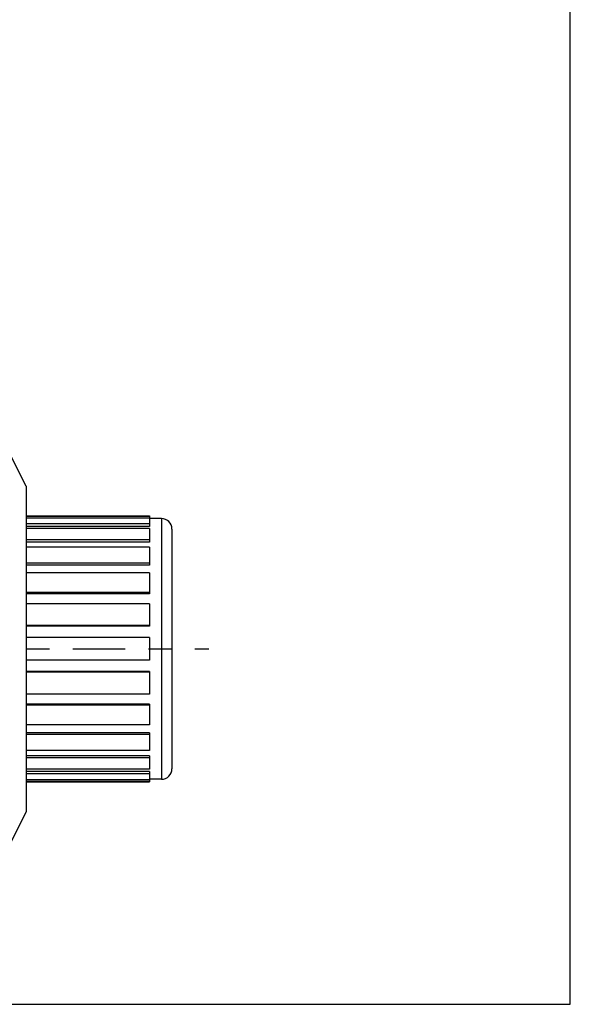
# Model space of a CAD drawing. Extents: x 0 to 11, y 0 to 8.5.
# Drawn here: x 8.6 to 11, y 0 to 4.2 of the extents above; entities that cross this region are included whole.
import ezdxf

# ---------------------------------------------------------------- set-up
doc = ezdxf.new("R2010")
doc.units = 0
doc.header["$LTSCALE"] = 0.605
doc.linetypes.add('CENTER', pattern=[0.6, 0.375, -0.075, 0.075, -0.075])
doc.layers.get('0').update_dxf_attribs({"linetype": 'CONTINUOUS'})
doc.layers.add('DEFAULT_1', color=7, linetype='CENTER')

msp = doc.modelspace()

# ---------------------------------------------------------------- linework, layer by layer
at = {"color": 7, "linetype": 'CONTINUOUS'}
for p, q in [((11, 0), (11, 8.5)), ((8.6503, 2.2372), (8.569, 2.3998)), ((8.6503, 2.2372), (8.6503, 0.8309)), ((8.6503, 2.1078), (9.1828, 2.1078)), ((9.1828, 2.1057), (8.6503, 2.1057)), ((9.1828, 2.0989), (8.6503, 2.0989)), ((9.1828, 2.1078), (9.1828, 2.0627)), ((9.2353, 2.0966), (9.1828, 2.0966)), ((9.2353, 2.0966), (9.2353, 0.9716)), ((9.1828, 2.0736), (8.6503, 2.0736)), ((9.1828, 2.0627), (8.6503, 2.0627)), ((9.1828, 2.0535), (8.6503, 2.0535)), ((9.1828, 2.0535), (9.1828, 1.995)), ((9.2803, 2.0516), (9.2803, 1.0166)), ((9.1828, 2.0048), (8.6503, 2.0048)), ((9.1828, 1.995), (8.6503, 1.995)), ((9.1828, 1.9728), (8.6503, 1.9728)), ((9.1828, 1.9728), (9.1828, 1.8959)), ((9.1828, 1.9038), (8.6503, 1.9038)), ((9.1828, 1.8959), (8.6503, 1.8959)), ((9.1828, 1.8621), (8.6503, 1.8621)), ((9.1828, 1.8621), (9.1828, 1.772)), ((9.1828, 1.7777), (8.6503, 1.7777)), ((9.1828, 1.772), (8.6503, 1.772)), ((9.1828, 1.7291), (8.6503, 1.7291)), ((9.1828, 1.7291), (9.1828, 1.632)), ((9.1828, 1.6349), (8.6503, 1.6349)), ((9.1828, 1.632), (8.6503, 1.632)), ((9.1828, 1.5828), (8.6503, 1.5828)), ((9.1828, 1.5828), (9.1828, 1.4853)), ((9.1828, 1.4853), (8.6503, 1.4853)), ((9.1828, 1.4361), (8.6503, 1.4361)), ((9.1828, 1.4332), (8.6503, 1.4332)), ((9.1828, 1.4361), (9.1828, 1.339)), ((9.1828, 1.339), (8.6503, 1.339)), ((9.1828, 1.2961), (8.6503, 1.2961)), ((9.1828, 1.2905), (8.6503, 1.2905)), ((9.1828, 1.2961), (9.1828, 1.206)), ((9.1828, 1.206), (8.6503, 1.206)), ((9.1828, 1.1723), (8.6503, 1.1723)), ((9.1828, 1.1643), (8.6503, 1.1643)), ((9.1828, 1.1723), (9.1828, 1.0954)), ((9.1828, 1.0954), (8.6503, 1.0954)), ((9.1828, 1.0731), (8.6503, 1.0731)), ((9.1828, 1.0634), (8.6503, 1.0634)), ((9.1828, 1.0731), (9.1828, 1.0146)), ((9.1828, 1.0146), (8.6503, 1.0146)), ((9.1828, 1.0054), (8.6503, 1.0054)), ((9.1828, 0.9945), (8.6503, 0.9945)), ((9.1828, 1.0054), (9.1828, 0.9603)), ((9.1828, 0.9693), (8.6503, 0.9693)), ((9.1828, 0.9624), (8.6503, 0.9624)), ((8.6503, 0.9603), (9.1828, 0.9603)), ((9.2353, 0.9716), (9.1828, 0.9716)), ((8.6503, 0.8309), (8.569, 0.6683)), ((0, 0), (11, 0))]:
    msp.add_line(p, q, dxfattribs=at)
for centre, start, end in [((9.2353, 2.0516), 0, 90), ((9.2353, 1.0166), 270, 360)]:
    msp.add_arc(centre, 0.045, start, end, dxfattribs=at)
at = {"layer": 'DEFAULT_1', "color": 2, "linetype": 'CENTER'}
msp.add_line((5.1636, 1.5341), (9.4392, 1.5341), dxfattribs=at)

doc.saveas('drawing.dxf')
